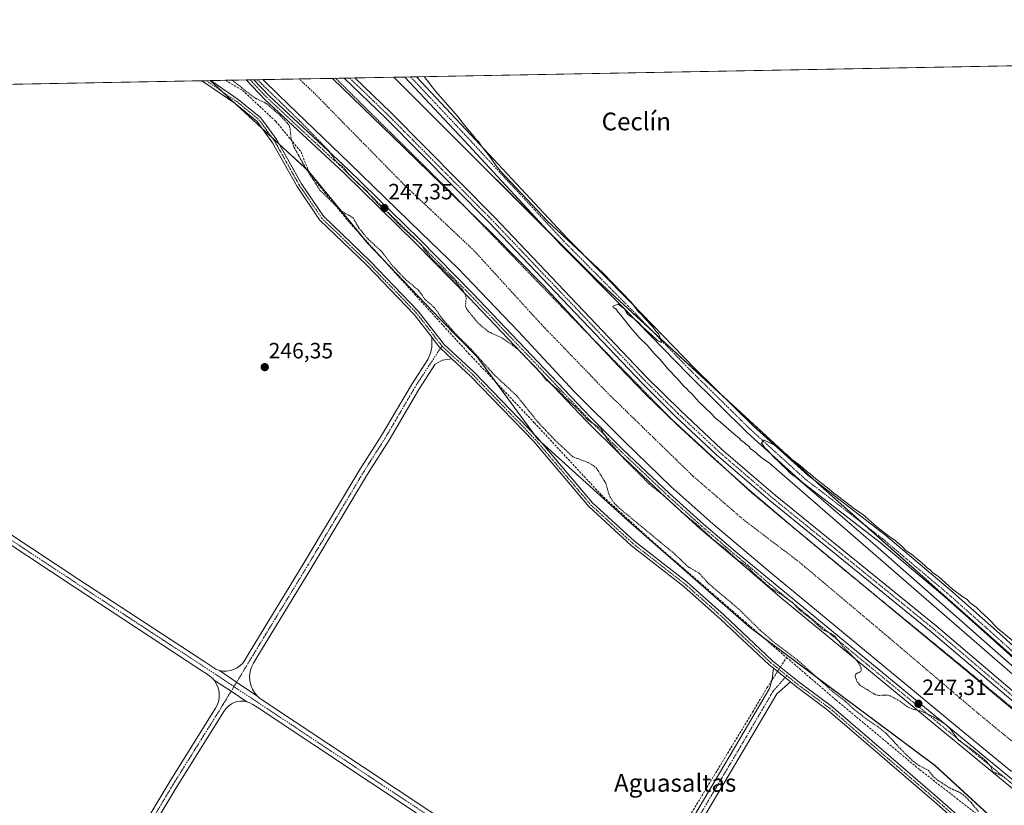
# Model space of a CAD drawing. Units: metres. Extents: x 629524 to 632986, y 4641713 to 4644091.
# Drawn here: x 631139 to 631585, y 4643731 to 4644086 of the extents above; entities that cross this region are included whole.
import ezdxf
from ezdxf.enums import TextEntityAlignment as Align

# ---------------------------------------------------------------- set-up
doc = ezdxf.new("R2010")
doc.units = ezdxf.units.M
doc.header["$MEASUREMENT"] = 0
for name, pattern in [('TRAZO_Y_PUNTO', [1, 0.5, -0.25, 0, -0.25]), ('TRAZOS', [0.75, 0.5, -0.25]), ('TRAZOSX2', [1.5, 1, -0.5])]:
    doc.linetypes.add(name, pattern=pattern)
for name, color, linetype, lineweight in [('Camino', 19, 'Continuous', 0), ('Camino Cxs', 19, 'Continuous', 0), ('Camino eje', 39, 'TRAZO_Y_PUNTO', 13), ('Carátula', 7, 'Continuous', 5), ('Comarca CxS', 133, 'Continuous', 0), ('Comunidad Autónoma CxS', 142, 'Continuous', 0), ('Corriente artificial Cxs', 5, 'Continuous', 13), ('Corriente artificial eje', 142, 'TRAZO_Y_PUNTO', 0), ('Corriente artificial lineal', 5, 'TRAZOSX2', 13), ('Corriente artificial lineal oculto', 135, 'TRAZO_Y_PUNTO', 13), ('Corriente artificial superficial', 5, 'Continuous', 13), ('Cultivos herbáceos CxS', 92, 'Continuous', 0), ('Curva de nivel auxiliar', 36, 'TRAZOS', 0), ('Curva de nivel normal', 36, 'Continuous', 0), ('Municipio CxS', 142, 'Continuous', 0), ('Pista no pavimentada', 254, 'Continuous', 13), ('Pista no pavimentada Cxs', 254, 'Continuous', 0), ('Pista pavimentada eje', 135, 'TRAZO_Y_PUNTO', 0), ('Provincia CxS', 1, 'Continuous', 0), ('Punto de cota en terreno', 7, 'Continuous', 0), ('Rótulo de punto de cota en terreno', 19, 'Continuous', 0), ('Suelo desnudo', 252, 'Continuous', 0), ('Suelo desnudo CxS', 43, 'Continuous', 0), ('Texto cartográfico', 19, 'Continuous', 0)]:
    doc.layers.add(name, color=color, linetype=linetype, lineweight=lineweight)
doc.styles.add('Arial', font='txt', dxfattribs={"height": 0.2})

# ---------------------------------------------------------------- blocks, each defined once
blk = doc.blocks.new('*U155')
at = {"layer": 'Cultivos herbáceos CxS', "color": 92, "linetype": 'Continuous', "lineweight": 0}
blk.add_polyline3d([(630789.2, 4643200.32, 250.42), (630768.44, 4643425.64, 248.94), (630767.88, 4643431.4, 249.01), (630767.38, 4643436.6, 248.95), (630762.55, 4643486.36, 249.01), (630745.74, 4643666.98, 248.32), (630742.71, 4643698.24, 248.14), (630742.34, 4643702.1, 248.12), (630729.35, 4643835.98, 247.96), (630709.18, 4644048.9, 246.83), (631225.42, 4644058.43, 246.46), (631270.11, 4644017.31, 247.42), (631296.51, 4643985.03, 246.36), (631329.51, 4643950.61, 247.07), (631346.04, 4643933.67, 247.77), (631373.41, 4643896.51, 246.21), (631414.47, 4643859.34, 246.54), (631469.21, 4643811.41, 246.6), (631553.29, 4643748.81, 247.65), (631698.9, 4643615.02, 247.77)], dxfattribs=at)
blk = doc.blocks.new('*U160')
at = {"layer": 'Comarca CxS', "color": 133, "linetype": 'Continuous', "lineweight": 0}
blk.add_polyline3d([(629572.13, 4641714.02, 262.79), (629529.96, 4644027.14, 249.49), (632717.7, 4644085.96, 238.12)], dxfattribs=at)
blk = doc.blocks.new('*U161')
at = {"layer": 'Comunidad Autónoma CxS', "color": 142, "linetype": 'Continuous', "lineweight": 0}
blk.add_polyline3d([(629572.13, 4641714.02, 262.79), (629529.96, 4644027.14, 249.49), (632717.7, 4644085.96, 238.12)], dxfattribs=at)
blk = doc.blocks.new('*U162')
at = {"layer": 'Provincia CxS', "color": 1, "linetype": 'Continuous', "lineweight": 0}
blk.add_polyline3d([(629572.13, 4641714.02, 262.79), (629529.96, 4644027.14, 249.49), (632717.7, 4644085.96, 238.12)], dxfattribs=at)
blk = doc.blocks.new('*U163')
at = {"layer": 'Municipio CxS', "color": 142, "linetype": 'Continuous', "lineweight": 0}
blk.add_polyline3d([(629572.13, 4641714.02, 262.79), (629529.96, 4644027.14, 249.49), (632717.7, 4644085.96, 238.12)], dxfattribs=at)
blk = doc.blocks.new('5PATER')
at = {"layer": 'Carátula', "linetype": 'Continuous', "lineweight": 5}
h = blk.add_hatch(color=250, dxfattribs=at)
edge = h.paths.add_edge_path()
edge.add_ellipse((0, 0.01), major_axis=(-1.33, -1.34), ratio=0.999422, start_angle=0, end_angle=360)

msp = doc.modelspace()

# ---------------------------------------------------------------- linework, layer by layer
at = {"layer": 'Camino', "color": 19, "linetype": 'Continuous', "lineweight": 0}
for points in [[(631221.56, 4644058.35, 246.64), (631225.75, 4644058.43, 246.44)], [(631325.7, 4643942.37, 246.59), (631317.76, 4643952.66, 246.39), (631296.13, 4643975.09, 246.53), (631274.88, 4643995.53, 246.46), (631264.73, 4644010.5, 246.6), (631253.63, 4644030.32, 246.6), (631246.62, 4644039.93, 246.65), (631236.72, 4644048, 246.65), (631223.02, 4644057.4, 246.55), (631221.56, 4644058.35, 246.64)], [(631225.75, 4644058.43, 246.44), (631238.16, 4644049.93, 246.55), (631248.38, 4644041.59, 246.51), (631255.65, 4644031.62, 246.62), (631266.77, 4644011.76, 246.6), (631276.73, 4643997.09, 246.51), (631297.82, 4643976.79, 246.38), (631319.58, 4643954.23, 246.11), (631331.2, 4643939.18, 246.54), (631344.91, 4643926.53, 246.05), (631373.54, 4643896.84, 246.2), (631398.38, 4643867.5, 246.08), (631417.34, 4643850.12, 246.29), (631441.15, 4643831.61, 246.11), (631457.86, 4643816.75, 246.3), (631479.8, 4643796.13, 246.64), (631491.91, 4643786.39, 246.57), (631506.48, 4643775.53, 246.33), (631533.24, 4643752.48, 246.25), (631555.47, 4643733.43, 246.43), (631576.09, 4643715.18, 246.14), (631614.45, 4643683.97, 246.34), (631650.46, 4643653.78, 246.2), (631658.07, 4643646.59, 246.89)], [(631241.75, 4644058.73, 247.72), (631245.15, 4644058.79, 247.52)], [(631673.96, 4643664.63, 247.34), (631645.74, 4643690.09, 247.54), (631612.42, 4643717.8, 247.58), (631592.65, 4643734.8, 247.52), (631483.11, 4643825, 247.43), (631464.05, 4643841.47, 247.53), (631461.5, 4643843.57, 247.45), (631446.97, 4643855.99, 247.52), (631431.52, 4643869.87, 247.49), (631410.4, 4643889.9, 247.6), (631395.71, 4643904.52, 247.61), (631342.46, 4643960.37, 247.37), (631318.36, 4643984.91, 247.65), (631285.96, 4644016.53, 247.74), (631250.18, 4644049.87, 247.33), (631241.76, 4644058.72, 247.72), (631241.75, 4644058.73, 247.72)], [(631245.15, 4644058.79, 247.52), (631251.94, 4644051.65, 247.52), (631287.69, 4644018.34, 247.1), (631320.13, 4643986.68, 246.98), (631344.25, 4643962.11, 247.07), (631397.49, 4643906.27, 247.25), (631412.14, 4643891.7, 247.32), (631433.21, 4643871.71, 247.1), (631448.62, 4643857.87, 247.02), (631463.11, 4643845.49, 247.12), (631594.64, 4643737.17, 246.78)], [(631286.05, 4644059.54, 247.59), (631290.92, 4644059.63, 247.59)], [(631651.75, 4643724.06, 247.46), (631551.54, 4643809.25, 247.51), (631478.72, 4643868.36, 247.44), (631454.47, 4643889.27, 247.12), (631435.92, 4643906.62, 247.16), (631420.84, 4643921.56, 247.16), (631351.46, 4643994.43, 247.56), (631304.53, 4644041.78, 247.47), (631286.05, 4644059.54, 247.59), (631286.05, 4644059.54, 247.59)], [(631290.92, 4644059.63, 247.59), (631290.92, 4644059.63, 247.59), (631306.94, 4644044.23, 247.55), (631353.93, 4643996.82, 247.48), (631423.29, 4643923.96, 247.36), (631438.31, 4643909.1, 247.31), (631456.77, 4643891.83, 247.28), (631480.93, 4643871, 247.26), (631553.74, 4643811.9, 247.42), (631653.97, 4643726.69, 247.26), (631687.77, 4643698.37, 247.47), (631702.66, 4643685.02, 247.49), (631717.91, 4643670.75, 247.45), (631732.11, 4643656.66, 247.34), (631747.75, 4643639.84, 247.35), (631786.96, 4643594.43, 247.38), (631806.89, 4643571.99, 247.39), (631820.24, 4643555.18, 247.51), (631841.57, 4643529.52, 247.52), (631842.1, 4643529.32, 247.52)], [(631229.57, 4643791.77, 247.13), (631231.22, 4643791.48, 247.12), (631232.88, 4643791.45, 247.13), (631234.54, 4643791.69, 247.14), (631236.13, 4643792.2, 247.14), (631237.62, 4643792.94, 247.13), (631238.97, 4643793.92, 247.11), (631240.15, 4643795.1, 247.07), (631241.13, 4643796.46, 247.03), (631243.12, 4643799.74, 246.94), (631267.99, 4643840.48, 246.96), (631293.14, 4643882.56, 246.76), (631302.92, 4643897.9, 246.53), (631316.42, 4643920.93, 246.38), (631323.86, 4643932.36, 246.45), (631325.1, 4643935.12, 246.53), (631325.63, 4643937.97, 246.58), (631325.7, 4643942.37, 246.59)], [(631325.7, 4643942.37, 246.59), (631328.32, 4643938.99, 246.6), (631329.56, 4643937.42, 246.62), (631334.7, 4643932.69, 246.55)], [(631325.7, 4643942.37, 246.59), (631328.32, 4643938.99, 246.6), (631329.56, 4643937.42, 246.62), (631334.7, 4643932.69, 246.55)], [(631334.7, 4643932.69, 246.55), (631330.5, 4643932, 246.56), (631327.2, 4643930.15, 246.55), (631319.82, 4643918.82, 246.36), (631306.34, 4643895.81, 246.43), (631296.54, 4643880.46, 246.65), (631271.42, 4643838.41, 246.94), (631246.54, 4643797.66, 246.96), (631244.99, 4643795.1, 246.9), (631244.07, 4643793.25, 246.94), (631243.47, 4643791.27, 246.98), (631243.22, 4643789.23, 246.98), (631243.31, 4643787.17, 246.98), (631243.75, 4643785.15, 246.96), (631244.52, 4643783.24, 246.92), (631245.59, 4643781.48, 246.9), (631246.95, 4643779.93, 246.9)], [(631480.19, 4643792.74, 247.11), (631478.22, 4643794.32, 246.79), (631456.24, 4643814.98, 246.35), (631439.61, 4643829.76, 246.32), (631415.79, 4643848.29, 246.3), (631396.65, 4643865.83, 246.26), (631371.75, 4643895.23, 246.24), (631343.23, 4643924.81, 246.28), (631334.7, 4643932.69, 246.55)], [(631229.57, 4643791.77, 247.13), (631237.37, 4643786.4, 247.23), (631246.95, 4643779.93, 246.9)], [(631407.93, 4643675.62, 247.15), (631409.52, 4643675.57, 247.19), (631411.1, 4643675.78, 247.21), (631412.62, 4643676.22, 247.16), (631414.06, 4643676.91, 247.11), (631415.37, 4643677.81, 247.08), (631416.52, 4643678.9, 247.07), (631417.49, 4643680.16, 246.94), (631441.74, 4643721.61, 246.64), (631465.03, 4643760.77, 247), (631478.45, 4643783.57, 246.81), (631479.68, 4643787.74, 246.98), (631480.19, 4643792.74, 247.11)], [(631480.19, 4643792.74, 247.11), (631487.88, 4643786.55, 246.82)], [(631480.19, 4643792.74, 247.11), (631487.88, 4643786.55, 246.82)], [(631128.55, 4643610.02, 247.6), (631165.06, 4643671.4, 247.45), (631207.14, 4643741.53, 247.38), (631227.89, 4643774.65, 247.27), (631228.74, 4643776.35, 247.25), (631229.29, 4643778.17, 247.25), (631229.53, 4643780.05, 247.25), (631229.45, 4643781.95, 247.24), (631229.05, 4643783.81, 247.23), (631228.35, 4643785.58, 247.22), (631227.36, 4643787.2, 247.22)], [(631227.36, 4643787.2, 247.22), (631234.89, 4643782.32, 247.24), (631242.02, 4643777.58, 247.1)], [(631487.88, 4643786.55, 246.82), (631481.71, 4643781.22, 246.82), (631468.47, 4643758.73, 246.77), (631445.19, 4643719.57, 246.46), (631420.61, 4643677.63, 246.63), (631420, 4643676.69, 246.68), (631419.37, 4643675.52, 246.74), (631418.93, 4643674.28, 246.78), (631418.68, 4643672.98, 246.81), (631418.64, 4643671.66, 246.82), (631418.81, 4643670.35, 246.8), (631419.17, 4643669.08, 246.75), (631419.73, 4643667.88, 246.71), (631420.47, 4643666.78, 246.7)], [(631656.34, 4643644.92, 246.95), (631648.87, 4643651.98, 246.42), (631612.92, 4643682.12, 246.44), (631574.54, 4643713.35, 246.41), (631553.89, 4643731.62, 246.44), (631531.67, 4643750.66, 246.42), (631504.98, 4643773.65, 246.43), (631490.44, 4643784.49, 246.65), (631487.88, 4643786.55, 246.82)], [(631242.02, 4643777.58, 247.1), (631240.59, 4643777.85, 247.12), (631239.14, 4643777.88, 247.13), (631237.69, 4643777.68, 247.16), (631236.3, 4643777.26, 247.18), (631235, 4643776.62, 247.19), (631233.81, 4643775.78, 247.2), (631232.77, 4643774.76, 247.19), (631231.9, 4643773.59, 247.18), (631210.56, 4643739.44, 247.38), (631168.5, 4643669.35, 247.46), (631131.98, 4643607.96, 247.51)]]:
    msp.add_polyline3d(points, dxfattribs=at)
at = {"layer": 'Camino Cxs', "color": 19, "linetype": 'Continuous', "lineweight": 0}
for points in [[(631574.54, 4643713.35, 246.41), (631553.89, 4643731.62, 246.44), (631531.67, 4643750.66, 246.42), (631504.98, 4643773.65, 246.43), (631490.44, 4643784.49, 246.65), (631487.88, 4643786.55, 246.82), (631480.19, 4643792.74, 247.11), (631478.22, 4643794.32, 246.79), (631456.24, 4643814.98, 246.35), (631439.61, 4643829.76, 246.32), (631415.79, 4643848.29, 246.3), (631396.65, 4643865.83, 246.26), (631371.75, 4643895.23, 246.24), (631343.23, 4643924.81, 246.28), (631334.7, 4643932.69, 246.55), (631329.56, 4643937.42, 246.62), (631328.32, 4643938.99, 246.6), (631325.7, 4643942.37, 246.59), (631317.76, 4643952.66, 246.39), (631296.13, 4643975.09, 246.53), (631274.88, 4643995.53, 246.46), (631264.73, 4644010.5, 246.6), (631253.63, 4644030.32, 246.6), (631246.62, 4644039.93, 246.65), (631236.72, 4644048, 246.65), (631223.02, 4644057.4, 246.55), (631221.56, 4644058.35, 246.64), (631225.75, 4644058.43, 246.44), (631238.16, 4644049.93, 246.55), (631248.38, 4644041.59, 246.51), (631255.65, 4644031.62, 246.62), (631266.77, 4644011.76, 246.6), (631276.73, 4643997.09, 246.51), (631297.82, 4643976.79, 246.38), (631319.58, 4643954.23, 246.11), (631331.2, 4643939.18, 246.54), (631344.91, 4643926.53, 246.05), (631373.54, 4643896.84, 246.2), (631398.38, 4643867.5, 246.08), (631417.34, 4643850.12, 246.29), (631441.15, 4643831.61, 246.11), (631457.86, 4643816.75, 246.3), (631479.8, 4643796.13, 246.64), (631491.91, 4643786.39, 246.57), (631506.48, 4643775.53, 246.33), (631533.24, 4643752.48, 246.25), (631555.47, 4643733.43, 246.43), (631576.09, 4643715.18, 246.14)], [(631592.65, 4643734.8, 247.52), (631483.11, 4643825, 247.43), (631464.05, 4643841.47, 247.53), (631461.5, 4643843.57, 247.45), (631446.97, 4643855.99, 247.52), (631431.52, 4643869.87, 247.49), (631410.4, 4643889.9, 247.6), (631395.71, 4643904.52, 247.61), (631342.46, 4643960.37, 247.37), (631318.36, 4643984.91, 247.65), (631285.96, 4644016.53, 247.74), (631250.18, 4644049.87, 247.33), (631241.76, 4644058.72, 247.72), (631241.75, 4644058.73, 247.72), (631245.15, 4644058.79, 247.52), (631251.94, 4644051.65, 247.52), (631287.69, 4644018.34, 247.1), (631320.13, 4643986.68, 246.98), (631344.25, 4643962.11, 247.07), (631397.49, 4643906.27, 247.25), (631412.14, 4643891.7, 247.32), (631433.21, 4643871.71, 247.1), (631448.62, 4643857.87, 247.02), (631463.11, 4643845.49, 247.12), (631594.64, 4643737.17, 246.78)], [(631651.75, 4643724.06, 247.46), (631551.54, 4643809.25, 247.51), (631478.72, 4643868.36, 247.44), (631454.47, 4643889.27, 247.12), (631435.92, 4643906.62, 247.16), (631420.84, 4643921.56, 247.16), (631351.46, 4643994.43, 247.56), (631304.53, 4644041.78, 247.47), (631286.05, 4644059.54, 247.59), (631286.05, 4644059.54, 247.59), (631290.92, 4644059.63, 247.59), (631290.92, 4644059.63, 247.59), (631306.94, 4644044.23, 247.55), (631353.93, 4643996.82, 247.48), (631423.29, 4643923.96, 247.36), (631438.31, 4643909.1, 247.31), (631456.77, 4643891.83, 247.28), (631480.93, 4643871, 247.26), (631553.74, 4643811.9, 247.42), (631653.97, 4643726.69, 247.26)], [(631441.74, 4643721.61, 246.64), (631465.03, 4643760.77, 247), (631478.45, 4643783.57, 246.81), (631479.68, 4643787.74, 246.98), (631480.19, 4643792.74, 247.11), (631487.88, 4643786.55, 246.82), (631487.88, 4643786.55, 246.82), (631481.71, 4643781.22, 246.82), (631468.47, 4643758.73, 246.77), (631445.19, 4643719.57, 246.46)], [(631165.06, 4643671.4, 247.45), (631207.14, 4643741.53, 247.38), (631227.89, 4643774.65, 247.27), (631228.74, 4643776.35, 247.25), (631229.29, 4643778.17, 247.25), (631229.53, 4643780.05, 247.25), (631229.45, 4643781.95, 247.24), (631229.05, 4643783.81, 247.23), (631228.35, 4643785.58, 247.22), (631227.36, 4643787.2, 247.22), (631234.89, 4643782.32, 247.24), (631242.02, 4643777.58, 247.1), (631242.02, 4643777.58, 247.1), (631240.59, 4643777.85, 247.12), (631239.14, 4643777.88, 247.13), (631237.69, 4643777.68, 247.16), (631236.3, 4643777.26, 247.18), (631235, 4643776.62, 247.19), (631233.81, 4643775.78, 247.2), (631232.77, 4643774.76, 247.19), (631231.9, 4643773.59, 247.18), (631210.56, 4643739.44, 247.38), (631168.5, 4643669.35, 247.46)]]:
    msp.add_polyline3d(points, dxfattribs=at)
msp.add_polyline3d([(631334.7, 4643932.69, 246.55), (631330.5, 4643932, 246.56), (631327.2, 4643930.15, 246.55), (631319.82, 4643918.82, 246.36), (631306.34, 4643895.81, 246.43), (631296.54, 4643880.46, 246.65), (631271.42, 4643838.41, 246.94), (631246.54, 4643797.66, 246.96), (631244.99, 4643795.1, 246.9), (631244.07, 4643793.25, 246.94), (631243.47, 4643791.27, 246.98), (631243.22, 4643789.23, 246.98), (631243.31, 4643787.17, 246.98), (631243.75, 4643785.15, 246.96), (631244.52, 4643783.24, 246.92), (631245.59, 4643781.48, 246.9), (631246.95, 4643779.93, 246.9), (631237.37, 4643786.4, 247.23), (631229.57, 4643791.77, 247.13), (631231.22, 4643791.48, 247.12), (631232.88, 4643791.45, 247.13), (631234.54, 4643791.69, 247.14), (631236.13, 4643792.2, 247.14), (631237.62, 4643792.94, 247.13), (631238.97, 4643793.92, 247.11), (631240.15, 4643795.1, 247.07), (631241.13, 4643796.46, 247.03), (631243.12, 4643799.74, 246.94), (631267.99, 4643840.48, 246.96), (631293.14, 4643882.56, 246.76), (631302.92, 4643897.9, 246.53), (631316.42, 4643920.93, 246.38), (631323.86, 4643932.36, 246.45), (631325.1, 4643935.12, 246.53), (631325.63, 4643937.97, 246.58), (631325.7, 4643942.37, 246.59), (631328.32, 4643938.99, 246.6), (631329.56, 4643937.42, 246.62), (631334.7, 4643932.69, 246.55)], close=True, dxfattribs=at)
at = {"layer": 'Camino eje', "color": 39, "linetype": 'TRAZO_Y_PUNTO', "lineweight": 13}
for points in [[(631223.69, 4644058.39, 246.54), (631237.44, 4644048.96, 246.6), (631247.5, 4644040.76, 246.61), (631254.64, 4644030.97, 246.62), (631265.75, 4644011.13, 246.62), (631275.81, 4643996.31, 246.5), (631296.97, 4643975.94, 246.48), (631318.67, 4643953.45, 246.25), (631330.31, 4643938.37, 246.62)], [(631243.45, 4644058.76, 247.62), (631243.46, 4644058.76, 247.62), (631251.06, 4644050.76, 247.55), (631286.83, 4644017.44, 247.47), (631319.25, 4643985.8, 247.33), (631331.31, 4643973.51, 247.42), (631343.36, 4643961.24, 247.25), (631396.6, 4643905.4, 247.45), (631403.93, 4643898.11, 247.33), (631411.27, 4643890.8, 247.5), (631421.81, 4643880.81, 247.4), (631432.37, 4643870.79, 247.34), (631447.8, 4643856.93, 247.29), (631455.06, 4643850.72, 247.25), (631462.31, 4643844.53, 247.32), (631468.95, 4643839.06, 247.38), (631478.48, 4643830.82, 247.25), (631593.65, 4643735.99, 247.2), (631603.54, 4643727.48, 247.27), (631613.43, 4643718.98, 247.41), (631646.76, 4643691.26, 247.3), (631658.59, 4643680.58, 247.27), (631670.85, 4643669.52, 247.31), (631681.56, 4643659.86, 247.38)], [(631288.48, 4644059.59, 247.63), (631288.49, 4644059.59, 247.63), (631305.74, 4644043.01, 247.57), (631352.7, 4643995.63, 247.53), (631422.07, 4643922.76, 247.35), (631429.61, 4643915.29, 247.31), (631437.12, 4643907.86, 247.32), (631455.62, 4643890.55, 247.26), (631479.83, 4643869.68, 247.37), (631552.64, 4643810.58, 247.46), (631652.86, 4643725.38, 247.38), (631686.64, 4643697.07, 247.5), (631701.5, 4643683.76, 247.59), (631716.72, 4643669.51, 247.51), (631730.88, 4643655.47, 247.38), (631746.47, 4643638.7, 247.38), (631785.67, 4643593.3, 247.38), (631805.57, 4643570.89, 247.38), (631812.25, 4643562.48, 247.51), (631818.9, 4643554.11, 247.48), (631842.45, 4643526.01, 247.47), (631843.03, 4643525.29, 247.45)], [(631330.31, 4643938.37, 246.62), (631329.56, 4643937.42, 246.62), (631325.53, 4643931.25, 246.54), (631318.12, 4643919.88, 246.41), (631304.63, 4643896.86, 246.52), (631294.84, 4643881.51, 246.75), (631269.7, 4643839.44, 246.96), (631244.83, 4643798.7, 246.99), (631236.18, 4643784.44, 247.25)], [(631330.31, 4643938.37, 246.62), (631344.07, 4643925.67, 246.2), (631372.64, 4643896.03, 246.21), (631397.52, 4643866.67, 246.2), (631416.57, 4643849.2, 246.32), (631440.38, 4643830.68, 246.24), (631457.05, 4643815.87, 246.36), (631479.01, 4643795.23, 246.76), (631486.22, 4643789.43, 246.96)], [(631486.22, 4643789.43, 246.96), (631480.08, 4643782.4, 246.88), (631466.75, 4643759.75, 247.02), (631443.46, 4643720.59, 246.55), (631418.91, 4643678.68, 246.83), (631412.6, 4643668.95, 247.34)], [(631486.22, 4643789.43, 246.96), (631491.18, 4643785.44, 246.63), (631505.73, 4643774.59, 246.4), (631532.45, 4643751.57, 246.36), (631554.68, 4643732.52, 246.44), (631575.32, 4643714.27, 246.32), (631613.68, 4643683.04, 246.42), (631649.66, 4643652.88, 246.34), (631657.12, 4643645.68, 246.92), (631658.66, 4643644.38, 247.12)], [(631236.18, 4643784.44, 247.25), (631231.34, 4643776.47, 247.22), (631208.85, 4643740.49, 247.39), (631166.78, 4643670.37, 247.51), (631130.27, 4643608.99, 247.58), (631093.76, 4643548.93, 247.99), (631060.15, 4643492.84, 248.32), (631034.75, 4643451.56, 248.64), (630997.18, 4643389.39, 248.96), (630967.8, 4643342.1, 249.1), (630942.27, 4643299.24, 249.81), (630936.46, 4643287.05, 250.5)]]:
    msp.add_polyline3d(points, dxfattribs=at)
at = {"layer": 'Corriente artificial Cxs', "color": 5, "linetype": 'Continuous', "lineweight": 13}
msp.add_polyline3d([(631587.82, 4643746.03, 246.32), (631562.58, 4643766.82, 246.26), (631540.58, 4643785.13, 246.27), (631508.43, 4643811.63, 246.29), (631478.88, 4643836.04, 246.42), (631452.8, 4643858.05, 246.23), (631433.8, 4643874.84, 246.51), (631412.81, 4643895.18, 246.6), (631389.88, 4643918.06, 246.34), (631364.92, 4643945.04, 246.34), (631337.58, 4643973.43, 246.39), (631320.75, 4643989.74, 246.27), (631288.45, 4644021.08, 246.33), (631256.46, 4644051.85, 246.41), (631249.29, 4644058.86, 246.5), (631249.28, 4644058.87, 246.5), (631280.77, 4644059.45, 246.65), (631280.78, 4644059.44, 246.65), (631308.12, 4644032.95, 246.45), (631352.71, 4643989.67, 246.55), (631376.02, 4643965.87, 246.68), (631398.38, 4643941.79, 246.65), (631410.19, 4643929.35, 246.7), (631422.35, 4643916.62, 246.67), (631436.45, 4643902.91, 246.82), (631453.34, 4643887.39, 246.71), (631469.47, 4643873.08, 246.76), (631489.44, 4643856.23, 246.65), (631513.06, 4643836.56, 246.74), (631539.59, 4643814.6, 246.81), (631568.34, 4643790.96, 246.79), (631607.48, 4643758.31, 246.61)], dxfattribs=at)
at = {"layer": 'Corriente artificial eje', "color": 142, "linetype": 'TRAZO_Y_PUNTO', "lineweight": 0}
msp.add_polyline3d([(631614.18, 4643738.36, 245.72), (631572.9, 4643772.22, 245.74), (631532.42, 4643806.62, 245.83), (631492.2, 4643840.49, 245.73), (631466.8, 4643859.8, 245.79), (631443.79, 4643879.64, 245.74), (631424.47, 4643898.43, 245.73), (631405.42, 4643916.95, 245.57), (631375.26, 4643948.17, 245.57), (631344.83, 4643981.51, 245.59), (631313.35, 4644011.14, 245.6), (631272.33, 4644052.95, 245.58), (631265.67, 4644059.17, 245.6)], dxfattribs=at)
at = {"layer": 'Corriente artificial lineal', "color": 5, "linetype": 'TRAZOSX2', "lineweight": 13}
for points in [[(631232.36, 4644058.55, 246.22), (631240.06, 4644054.01, 246.92), (631255.14, 4644039.98, 246.29), (631266.51, 4644026.22, 248.07), (631270.48, 4644016.17, 247.34), (631288.47, 4643994.21, 246.64), (631320.75, 4643958.75, 246.03), (631342.45, 4643934.94, 246.48), (631372.08, 4643903.72, 246.05), (631402.25, 4643871.18, 246.24), (631425.26, 4643850.28, 246.47), (631467.6, 4643813.5, 246.13), (631486.11, 4643797.61, 246.36)], [(631483.33, 4643793.29, 246.96), (631486.11, 4643797.61, 246.36)], [(631486.11, 4643797.61, 246.36), (631508.61, 4643778.31, 246.52), (631546.44, 4643746.82, 246.76), (631572.64, 4643726.45, 246.77), (631602.8, 4643700.79, 247.06), (631629.26, 4643679.35, 247.21), (631654.66, 4643656.34, 246.55), (631661.42, 4643649.83, 247.08)], [(631412.98, 4643678.42, 247), (631414.95, 4643681.6, 246.89), (631425, 4643697.74, 246.79), (631436.91, 4643717.06, 246.65), (631463.36, 4643760.71, 246.9), (631470.77, 4643772.88, 246.69), (631477.26, 4643783.86, 246.71), (631479.61, 4643787.53, 246.96)]]:
    msp.add_polyline3d(points, dxfattribs=at)
at = {"layer": 'Corriente artificial lineal oculto', "color": 135, "linetype": 'TRAZO_Y_PUNTO', "lineweight": 13}
msp.add_polyline3d([(631479.61, 4643787.53, 246.96), (631483.33, 4643793.29, 246.96)], dxfattribs=at)
at = {"layer": 'Corriente artificial superficial', "color": 5, "linetype": 'Continuous', "lineweight": 13}
for points in [[(631249.28, 4644058.87, 246.5), (631280.77, 4644059.45, 246.65)], [(631587.82, 4643746.03, 246.32), (631562.58, 4643766.82, 246.26), (631540.58, 4643785.13, 246.27), (631508.43, 4643811.63, 246.29), (631478.88, 4643836.04, 246.42), (631452.8, 4643858.05, 246.23), (631433.8, 4643874.84, 246.51), (631412.81, 4643895.18, 246.6), (631389.88, 4643918.06, 246.34), (631364.92, 4643945.04, 246.34), (631337.58, 4643973.43, 246.39), (631320.75, 4643989.74, 246.27), (631288.45, 4644021.08, 246.33), (631256.46, 4644051.85, 246.41), (631249.29, 4644058.86, 246.5), (631249.28, 4644058.87, 246.5)], [(631280.77, 4644059.45, 246.65), (631280.78, 4644059.44, 246.65), (631308.12, 4644032.95, 246.45), (631352.71, 4643989.67, 246.55), (631376.02, 4643965.87, 246.68), (631398.38, 4643941.79, 246.65), (631410.19, 4643929.35, 246.7), (631422.35, 4643916.62, 246.67), (631436.45, 4643902.91, 246.82), (631453.34, 4643887.39, 246.71), (631469.47, 4643873.08, 246.76), (631489.44, 4643856.23, 246.65), (631513.06, 4643836.56, 246.74), (631539.59, 4643814.6, 246.81), (631568.34, 4643790.96, 246.79), (631607.48, 4643758.31, 246.61)]]:
    msp.add_polyline3d(points, dxfattribs=at)
at = {"layer": 'Cultivos herbáceos CxS', "color": 92, "linetype": 'Continuous', "lineweight": 0}
for points in [[(631678.45, 4643718.29, 245.11), (631501.7, 4643875.02, 245.01), (631400.88, 4643967.7, 244.98), (631308.43, 4644059.96, 245.84), (632352.03, 4644079.21, 240.44)], [(631308.43, 4644059.96, 245.84), (631313.42, 4644060.05, 245.15), (631316.11, 4644060.1, 245.25), (631318.81, 4644060.15, 245.14), (631863.7, 4644070.2, 242.83), (631866.46, 4644070.25, 242.85), (631869.21, 4644070.31, 242.82), (632154.49, 4644075.57, 241.83), (632157.34, 4644075.62, 241.72), (632160.17, 4644075.67, 241.54), (632163, 4644075.73, 241.44), (632164.31, 4644075.75, 241.42), (632166.05, 4644075.78, 241.4), (632343.61, 4644079.06, 240.56), (632347.37, 4644079.13, 240.5), (632351.12, 4644079.2, 240.45), (632352.03, 4644079.21, 240.44)], [(630709.18, 4644048.9, 246.83), (630810.9, 4644050.78, 247.1), (630812.94, 4644050.81, 247.1), (630814.97, 4644050.85, 247), (630816.17, 4644050.87, 246.94), (630848.94, 4644051.48, 246.86), (630874.86, 4644051.96, 246.98), (630891.93, 4644052.27, 247.11), (630894.04, 4644052.31, 247.04), (630896.15, 4644052.35, 246.97), (631093.98, 4644056, 246.71), (631096.08, 4644056.04, 246.79), (631098.18, 4644056.08, 246.73), (631100.17, 4644056.11, 246.65), (631221.56, 4644058.35, 246.64), (631223.69, 4644058.39, 246.54), (631225.42, 4644058.43, 246.46)], [(631225.42, 4644058.43, 246.46), (631230.63, 4644053.63, 246.59), (631236.98, 4644047.8, 246.63), (631248.85, 4644036.87, 246.63), (631253.37, 4644032.71, 246.64), (631256.82, 4644029.54, 246.7), (631269.99, 4644017.42, 247.39), (631270.11, 4644017.31, 247.42), (631293.66, 4643988.52, 246.61), (631296.51, 4643985.03, 246.36), (631302.91, 4643978.35, 246.5), (631329.51, 4643950.61, 247.07), (631346.04, 4643933.67, 247.77), (631354.29, 4643922.47, 246.55), (631371.97, 4643898.47, 246.14), (631373.41, 4643896.51, 246.21), (631375.16, 4643894.93, 246.21), (631414.47, 4643859.34, 246.54), (631469.21, 4643811.41, 246.6), (631475.39, 4643806.81, 246.84), (631553.28, 4643748.81, 247.65), (631626.08, 4643681.93, 247.19)], [(631663.14, 4643731.87, 245.28), (631521.08, 4643857.84, 245.05), (631501.7, 4643875.02, 245.01), (631499.61, 4643876.94, 244.93), (631457.18, 4643915.95, 244.74), (631425.95, 4643944.65, 244.92), (631400.88, 4643967.7, 244.98), (631381.23, 4643987.31, 244.93), (631308.43, 4644059.96, 245.84)]]:
    msp.add_polyline3d(points, dxfattribs=at)
at = {"layer": 'Curva de nivel auxiliar', "color": 36, "linetype": 'TRAZOS', "lineweight": 0}
for points in [[(631235.31, 4644058.61, 247.5), (631245.62, 4644050.59, 247.5), (631250.86, 4644048.1, 247.5), (631257.16, 4644042.6, 247.5), (631261.17, 4644038.22, 247.5), (631261.59, 4644036.64, 247.5), (631261.98, 4644032.29, 247.5), (631263.27, 4644028.49, 247.5), (631267.97, 4644019.99, 247.5), (631274.95, 4644009.01, 247.5), (631284.61, 4643999.6, 247.5), (631286.18, 4643998.5, 247.5), (631288.97, 4643997.18, 247.5), (631290.21, 4643996.16, 247.5), (631292.7, 4643991.74, 247.5), (631296.84, 4643986.79, 247.5), (631303.27, 4643980.87, 247.5), (631307.92, 4643974.73, 247.5), (631314.25, 4643968.06, 247.5), (631319.71, 4643963.68, 247.5), (631322.48, 4643959.6, 247.5), (631326.76, 4643955.9, 247.5), (631330.38, 4643950.81, 247.5), (631336.75, 4643943.57, 247.5), (631343.41, 4643937, 247.5), (631353.96, 4643925.34, 247.5), (631364.11, 4643915.9, 247.5), (631373.82, 4643903.9, 247.5), (631381.48, 4643895.77, 247.5), (631389.53, 4643888.31, 247.5), (631396.43, 4643885.72, 247.5), (631398.69, 4643884.46, 247.5), (631400.13, 4643883.2, 247.5), (631404.38, 4643876.41, 247.5), (631405.73, 4643871.56, 247.5), (631406.62, 4643869.54, 247.5), (631408.11, 4643867.46, 247.5), (631410.48, 4643865.11, 247.5), (631435.34, 4643844.57, 247.5), (631441.58, 4643838.61, 247.5), (631446.65, 4643835.7, 247.5), (631450.77, 4643831.09, 247.5), (631464.43, 4643819.58, 247.5), (631474.06, 4643810.05, 247.5), (631481.15, 4643803.89, 247.5), (631491.01, 4643796.49, 247.5), (631507.14, 4643782.08, 247.5), (631512.75, 4643777.77, 247.5), (631516.35, 4643774.41, 247.5), (631521.94, 4643769.98, 247.5), (631527.11, 4643766.53, 247.5), (631531.2, 4643763.31, 247.5), (631538.31, 4643755.61, 247.5), (631543.56, 4643750.52, 247.5), (631546.17, 4643748.73, 247.5), (631550.27, 4643746.55, 247.5), (631552.61, 4643743.71, 247.5), (631554.71, 4643742, 247.5), (631560.19, 4643738.45, 247.5), (631564.55, 4643736.56, 247.5), (631566.18, 4643735.47, 247.5), (631569.83, 4643731.84, 247.5), (631573.03, 4643727.75, 247.5)], [(631584.8, 4643743.45, 247.5), (631579.28, 4643746.04, 247.5), (631578.64, 4643748.23, 247.5), (631576.04, 4643751.22, 247.5), (631568.93, 4643756.76, 247.5), (631564.08, 4643760.11, 247.5), (631560.27, 4643765.26, 247.5), (631557.74, 4643767.58, 247.5), (631552.74, 4643770.65, 247.5), (631549.08, 4643772.48, 247.5), (631546.58, 4643773.44, 247.5), (631543.32, 4643774.21, 247.5), (631540.83, 4643775.27, 247.5), (631537.2, 4643777.97, 247.5), (631533.14, 4643780.23, 247.5), (631531.31, 4643780.64, 247.5), (631527.98, 4643780.43, 247.5), (631526.2, 4643780.85, 247.5), (631519.47, 4643784.95, 247.5), (631518, 4643786.74, 247.5), (631517.1, 4643789.4, 247.5), (631517.55, 4643790.28, 247.5), (631519.76, 4643791.26, 247.5), (631519.91, 4643792.41, 247.5), (631519.41, 4643793.93, 247.5), (631517.69, 4643796.52, 247.5), (631511.54, 4643802.54, 247.5), (631508.14, 4643807.1, 247.5), (631505.99, 4643808.58, 247.5), (631502.24, 4643810.36, 247.5), (631497.42, 4643814.94, 247.5), (631492.02, 4643819.06, 247.5), (631488.86, 4643822.42, 247.5), (631484.08, 4643825.87, 247.5), (631478.92, 4643828.96, 247.5), (631470.96, 4643836.06, 247.5), (631468.09, 4643839.08, 247.5), (631463.91, 4643841.76, 247.5), (631458.59, 4643846.56, 247.5), (631453.48, 4643850.46, 247.5), (631444.95, 4643858.33, 247.5), (631439.05, 4643863, 247.5), (631431.58, 4643869.97, 247.5), (631424.01, 4643876.02, 247.5), (631412.53, 4643887.53, 247.5), (631405.3, 4643896.06, 247.5), (631401.98, 4643901.07, 247.5), (631396.25, 4643904.99, 247.5), (631392.37, 4643909.33, 247.5), (631385.89, 4643915.26, 247.5), (631382.76, 4643918.79, 247.5), (631377.47, 4643923.01, 247.5), (631373.37, 4643928.06, 247.5), (631364.86, 4643936.69, 247.5), (631362.24, 4643938.82, 247.5), (631357.14, 4643942.24, 247.5), (631351.28, 4643944.91, 247.5), (631346.67, 4643948.71, 247.5), (631341.32, 4643955.3, 247.5), (631340.87, 4643956.71, 247.5), (631341.25, 4643959.93, 247.5), (631340.89, 4643961.61, 247.5), (631339.54, 4643963.84, 247.5), (631336.92, 4643967.01, 247.5), (631326.21, 4643977.42, 247.5), (631323.09, 4643981.02, 247.5), (631320.76, 4643984.44, 247.5), (631311.2, 4643993.09, 247.5), (631305.78, 4643998.83, 247.5), (631301.19, 4644002.88, 247.5), (631295.86, 4644008.91, 247.5), (631292.07, 4644012.14, 247.5), (631288.01, 4644016.21, 247.5), (631285.46, 4644019.36, 247.5), (631282.71, 4644021.48, 247.5), (631278.96, 4644026.79, 247.5), (631266.55, 4644039.6, 247.5), (631246.78, 4644058.82, 247.5)], [(631282.18, 4644059.47, 247.5), (631334.1, 4644008.13, 247.5), (631391.16, 4643949.22, 247.5), (631434.19, 4643905.31, 247.5), (631470.29, 4643872.11, 247.5), (631510.81, 4643838.39, 247.5), (631566.98, 4643792.44, 247.5), (631629.22, 4643740.9, 247.5), (631684.27, 4643693.09, 247.5), (631731.4, 4643647.82, 247.5), (631775.69, 4643599.99, 247.5), (631816.46, 4643552.36, 247.5), (631849.32, 4643513.82, 247.5), (631860.38, 4643501.79, 247.5)]]:
    msp.add_polyline3d(points, dxfattribs=at)
at = {"layer": 'Curva de nivel normal', "color": 36, "linetype": 'Continuous', "lineweight": 0}
for points in [[(631322.25, 4644060.21, 245), (631327.41, 4644053.63, 245), (631337.34, 4644042.36, 245), (631340.86, 4644037.75, 245), (631344.3, 4644033.7, 245), (631345.69, 4644031.76, 245), (631346.77, 4644030.84, 245), (631348.11, 4644028.85, 245), (631351.83, 4644024.23, 245), (631354.84, 4644019.91, 245), (631356.71, 4644017.44, 245), (631377.83, 4643995.06, 245), (631403.25, 4643971.34, 245), (631415.81, 4643958.24, 245), (631419.18, 4643953.94, 245), (631420.58, 4643952.67, 245), (631422.04, 4643950.8, 245), (631425.64, 4643947.06, 245), (631427.06, 4643945.15, 245), (631428.43, 4643943.8, 245), (631429.64, 4643940.06, 245), (631427.84, 4643940.8, 245), (631425.05, 4643943.52, 245), (631421.31, 4643946.73, 245), (631418.96, 4643949.26, 245), (631416.4, 4643951.34, 245), (631414.36, 4643952.66, 245), (631412.77, 4643955.19, 245), (631410.03, 4643957.34, 245), (631407.54, 4643956.47, 245), (631407.86, 4643955.78, 245), (631409.06, 4643955.15, 245), (631409.77, 4643953.86, 245), (631411.04, 4643952.47, 245), (631413.45, 4643949.54, 245), (631415.76, 4643946.68, 245), (631419.54, 4643942.3, 245), (631423.12, 4643938.88, 245), (631426.22, 4643934.97, 245), (631428.91, 4643932.33, 245), (631432.38, 4643928.13, 245), (631436.79, 4643923.55, 245), (631439.59, 4643920.35, 245), (631441.01, 4643919.1, 245), (631441.91, 4643918, 245), (631443.35, 4643916.77, 245), (631446.51, 4643913.26, 245), (631451.96, 4643908.06, 245), (631453.86, 4643905.95, 245), (631456.29, 4643904.05, 245), (631462.27, 4643898.69, 245), (631464.71, 4643896.8, 245), (631465.68, 4643895.77, 245), (631466.88, 4643894.97, 245), (631467.82, 4643893.91, 245), (631469.01, 4643893.11, 245), (631469.9, 4643892, 245), (631471.42, 4643890.86, 245), (631474.44, 4643888.2, 245), (631478.35, 4643885.45, 245), (631614.54, 4643767.36, 245)], [(631619.77, 4643766.15, 245), (631526.2, 4643848.4, 245), (631490.39, 4643879.2, 245), (631488.04, 4643880.64, 245), (631485.72, 4643883.16, 245), (631484.23, 4643884.33, 245), (631482.99, 4643885.76, 245), (631480.16, 4643888.26, 245), (631477.69, 4643891.12, 245), (631476.28, 4643892.38, 245), (631474.83, 4643894.58, 245), (631476.08, 4643895.84, 245), (631477.91, 4643895, 245), (631481.86, 4643892.95, 245), (631483.81, 4643891.24, 245), (631486.41, 4643889.18, 245), (631488.3, 4643887.32, 245), (631492.33, 4643884.43, 245), (631495.16, 4643881.84, 245), (631496.79, 4643880.7, 245), (631499.43, 4643878.4, 245), (631505.46, 4643873.7, 245), (631507.6, 4643871.71, 245), (631508.9, 4643871.01, 245), (631510.49, 4643869.6, 245), (631514.37, 4643866.81, 245), (631517.52, 4643864.3, 245), (631520.56, 4643862.33, 245), (631526.96, 4643856.74, 245), (631530.96, 4643853.73, 245), (631532.49, 4643852.27, 245), (631535.12, 4643850.57, 245), (631538.53, 4643847.64, 245), (631540.16, 4643845.94, 245), (631542.61, 4643844.39, 245), (631545.6, 4643841.7, 245), (631548.55, 4643839.32, 245), (631549.86, 4643837.97, 245), (631551.12, 4643837.23, 245), (631552.14, 4643836.05, 245), (631555.09, 4643834.04, 245), (631561.21, 4643828.45, 245), (631565.88, 4643824.99, 245), (631567.87, 4643823.89, 245), (631569.24, 4643822.33, 245), (631571.91, 4643820.37, 245), (631574.02, 4643818.21, 245), (631577.12, 4643815.34, 245), (631581.66, 4643810.78, 245), (631591.14, 4643802.84, 245)]]:
    msp.add_polyline3d(points, dxfattribs=at)
at = {"layer": 'Pista no pavimentada', "color": 254, "linetype": 'Continuous', "lineweight": 13}
for points in [[(631313.42, 4644060.05, 245.15), (631318.81, 4644060.15, 245.14)], [(631862.89, 4643528.62, 246.22), (631859.83, 4643536.17, 245.65), (631854.9, 4643545.41, 245.32), (631847.68, 4643553.88, 245.42), (631818.26, 4643584.36, 244.96), (631772.73, 4643636.87, 245.32), (631751, 4643660.92, 245.44), (631734.83, 4643675.83, 245.34), (631717.18, 4643689.7, 245.08), (631695.97, 4643703.7, 245.25), (631655.65, 4643738.29, 245.26), (631617.33, 4643772.16, 245.13), (631596.16, 4643790.59, 244.97), (631578.37, 4643806.68, 245), (631557.66, 4643825.07, 244.86), (631528.5, 4643849.58, 244.83), (631493.14, 4643876.89, 244.95), (631468.48, 4643899.21, 244.62), (631441.76, 4643925.5, 244.77), (631412.97, 4643955.15, 244.84), (631383.95, 4643984.37, 244.86), (631340.33, 4644031.38, 245.11), (631313.42, 4644060.05, 245.15)], [(631318.81, 4644060.15, 245.14), (631343.25, 4644034.11, 244.99), (631386.84, 4643987.14, 244.91), (631415.82, 4643957.95, 244.9), (631444.6, 4643928.32, 244.75), (631471.22, 4643902.12, 244.82), (631495.7, 4643879.96, 244.98), (631531.01, 4643852.69, 244.98), (631560.27, 4643828.1, 244.98), (631581.04, 4643809.66, 245.08), (631591.76, 4643799.96, 245.11), (631592.9, 4643799.06, 245.12), (631594.16, 4643798.34, 245.09)], [(631055.93, 4643901.83, 247.7), (631057.01, 4643901.24, 247.65), (631070.46, 4643895.16, 247.2), (631101.71, 4643875.39, 247.14), (631166.07, 4643832.84, 247.15), (631223.01, 4643795.58, 247.04), (631226.58, 4643793.21, 247.13), (631228.03, 4643792.39, 247.12), (631229.57, 4643791.77, 247.13)], [(631227.36, 4643787.2, 247.22), (631226.04, 4643788.6, 247.22), (631224.51, 4643789.78, 247.22), (631220.81, 4643792.24, 247.23), (631163.87, 4643829.5, 247.34), (631099.54, 4643872.03, 247.4), (631068.56, 4643891.63, 247.46), (631059.08, 4643895.91, 247.61), (631057.55, 4643896.47, 247.67), (631055.95, 4643896.77, 247.72), (631054.32, 4643896.82, 247.76)], [(631229.57, 4643791.77, 247.13), (631237.37, 4643786.4, 247.23), (631246.95, 4643779.93, 246.9)], [(631227.36, 4643787.2, 247.22), (631234.89, 4643782.32, 247.24), (631242.02, 4643777.58, 247.1)], [(631405.98, 4643670.52, 247.38), (631405.23, 4643671.25, 247.34), (631404.4, 4643671.87, 247.31), (631322.62, 4643724.72, 247.01), (631246.62, 4643775.1, 247.05), (631244.72, 4643776.37, 247.08), (631243.42, 4643777.09, 247.09), (631242.02, 4643777.58, 247.1)], [(631246.95, 4643779.93, 246.9), (631247.79, 4643779.19, 246.88), (631248.68, 4643778.54, 246.86), (631324.81, 4643728.07, 246.79), (631403.55, 4643677.18, 246.98), (631404.92, 4643676.43, 247.03), (631406.4, 4643675.91, 247.08), (631407.93, 4643675.62, 247.15)]]:
    msp.add_polyline3d(points, dxfattribs=at)
at = {"layer": 'Pista no pavimentada Cxs', "color": 254, "linetype": 'Continuous', "lineweight": 0}
for points in [[(631596.16, 4643790.59, 244.97), (631578.37, 4643806.68, 245), (631557.66, 4643825.07, 244.86), (631528.5, 4643849.58, 244.83), (631493.14, 4643876.89, 244.95), (631468.48, 4643899.21, 244.62), (631441.76, 4643925.5, 244.77), (631412.97, 4643955.15, 244.84), (631383.95, 4643984.37, 244.86), (631340.33, 4644031.38, 245.11), (631313.42, 4644060.05, 245.15), (631318.81, 4644060.15, 245.14), (631343.25, 4644034.11, 244.99), (631386.84, 4643987.14, 244.91), (631415.82, 4643957.95, 244.9), (631444.6, 4643928.32, 244.75), (631471.22, 4643902.12, 244.82), (631495.7, 4643879.96, 244.98), (631531.01, 4643852.69, 244.98), (631560.27, 4643828.1, 244.98), (631581.04, 4643809.66, 245.08), (631591.76, 4643799.96, 245.11)], [(631101.71, 4643875.39, 247.14), (631166.07, 4643832.84, 247.15), (631223.01, 4643795.58, 247.04), (631226.58, 4643793.21, 247.13), (631228.03, 4643792.39, 247.12), (631229.57, 4643791.77, 247.13), (631237.37, 4643786.4, 247.23), (631246.95, 4643779.93, 246.9), (631247.79, 4643779.19, 246.88), (631248.68, 4643778.54, 246.86), (631324.81, 4643728.07, 246.79), (631403.55, 4643677.18, 246.98), (631404.92, 4643676.43, 247.03), (631406.4, 4643675.91, 247.08), (631407.93, 4643675.62, 247.15), (631420.47, 4643666.78, 246.7), (631421.42, 4643665.77, 246.7), (631422.52, 4643664.92, 246.69), (631425.35, 4643663.09, 246.54), (631534.16, 4643591.53, 246.87), (631581.65, 4643559.94, 246.87), (631585.97, 4643556.47, 246.96)], [(631584.72, 4643552.34, 247.07), (631579.29, 4643556.71, 247.04), (631531.95, 4643588.2, 247.17), (631423.17, 4643659.73, 246.88), (631421.51, 4643660.81, 246.96), (631420.18, 4643661.53, 246.98), (631418.76, 4643662.04, 247), (631417.27, 4643662.32, 247.04), (631411.19, 4643666.78, 247.34), (631405.98, 4643670.52, 247.38), (631405.23, 4643671.25, 247.34), (631404.4, 4643671.87, 247.31), (631322.62, 4643724.72, 247.01), (631246.62, 4643775.1, 247.05), (631244.72, 4643776.37, 247.08), (631243.42, 4643777.09, 247.09), (631242.02, 4643777.58, 247.1), (631234.89, 4643782.32, 247.24), (631227.36, 4643787.2, 247.22), (631226.04, 4643788.6, 247.22), (631224.51, 4643789.78, 247.22), (631220.81, 4643792.24, 247.23), (631163.87, 4643829.5, 247.34), (631099.54, 4643872.03, 247.4)]]:
    msp.add_polyline3d(points, dxfattribs=at)
at = {"layer": 'Pista pavimentada eje', "color": 135, "linetype": 'TRAZO_Y_PUNTO', "lineweight": 0}
for points in [[(631316.11, 4644060.1, 245.25), (631341.79, 4644032.75, 245.08), (631385.4, 4643985.76, 244.94), (631414.39, 4643956.55, 244.92), (631443.18, 4643926.91, 244.79), (631469.85, 4643900.67, 244.78), (631494.42, 4643878.42, 245.06), (631529.75, 4643851.14, 244.96), (631558.96, 4643826.58, 244.97), (631579.71, 4643808.17, 245.13), (631597.49, 4643792.08, 245.17), (631598.75, 4643790.98, 245.14)], [(631236.18, 4643784.44, 247.25), (631221.91, 4643793.91, 247.17), (631164.97, 4643831.17, 247.26), (631100.62, 4643873.71, 247.38), (631069.51, 4643893.4, 247.44), (631054.06, 4643900.38, 247.91), (631047.08, 4643901.65, 247.94)], [(631412.6, 4643668.95, 247.34), (631323.72, 4643726.39, 246.9), (631247.73, 4643776.77, 246.96), (631236.18, 4643784.44, 247.25)]]:
    msp.add_polyline3d(points, dxfattribs=at)
at = {"layer": 'Suelo desnudo', "color": 252, "linetype": 'Continuous', "lineweight": 0}
for points in [[(631225.42, 4644058.43, 246.46), (631225.75, 4644058.43, 246.44), (631232.36, 4644058.55, 246.22), (631241.75, 4644058.73, 247.72), (631243.45, 4644058.76, 247.62), (631245.15, 4644058.79, 247.52), (631249.28, 4644058.87, 246.5), (631265.67, 4644059.17, 245.6), (631280.77, 4644059.45, 246.65), (631286.05, 4644059.54, 247.59), (631288.48, 4644059.59, 247.63), (631290.92, 4644059.63, 247.59), (631308.43, 4644059.96, 245.84)], [(631225.42, 4644058.43, 246.46), (631230.63, 4644053.63, 246.59), (631236.98, 4644047.8, 246.63), (631248.85, 4644036.87, 246.63), (631253.37, 4644032.71, 246.64), (631256.82, 4644029.54, 246.7), (631269.99, 4644017.42, 247.39), (631270.11, 4644017.31, 247.42), (631293.66, 4643988.52, 246.61), (631296.51, 4643985.03, 246.36), (631302.91, 4643978.35, 246.5), (631329.51, 4643950.61, 247.07), (631346.04, 4643933.67, 247.77), (631354.29, 4643922.47, 246.55), (631371.97, 4643898.47, 246.14), (631373.41, 4643896.51, 246.21), (631375.16, 4643894.93, 246.21), (631414.47, 4643859.34, 246.54), (631469.21, 4643811.41, 246.6), (631475.39, 4643806.81, 246.84), (631553.28, 4643748.81, 247.65), (631626.08, 4643681.93, 247.19)], [(631663.14, 4643731.87, 245.28), (631521.08, 4643857.84, 245.05), (631501.7, 4643875.02, 245.01), (631499.61, 4643876.94, 244.93), (631457.18, 4643915.95, 244.74), (631425.95, 4643944.65, 244.92), (631400.88, 4643967.7, 244.98), (631381.23, 4643987.31, 244.93), (631308.43, 4644059.96, 245.84)]]:
    msp.add_polyline3d(points, dxfattribs=at)
at = {"layer": 'Suelo desnudo CxS', "color": 43, "linetype": 'Continuous', "lineweight": 0}
msp.add_polyline3d([(631698.9, 4643615.02, 247.77), (631553.28, 4643748.81, 247.65), (631469.21, 4643811.41, 246.6), (631414.47, 4643859.34, 246.54), (631373.41, 4643896.51, 246.21), (631346.04, 4643933.67, 247.77), (631329.51, 4643950.61, 247.07), (631296.51, 4643985.03, 246.36), (631270.11, 4644017.31, 247.42), (631225.42, 4644058.43, 246.46), (631308.43, 4644059.96, 245.84), (631400.88, 4643967.7, 244.98), (631501.7, 4643875.02, 245.01), (631678.45, 4643718.29, 245.11)], dxfattribs=at)

# ---------------------------------------------------------------- block references
at = {"layer": 'Comarca CxS', "color": 133, "linetype": 'Continuous', "lineweight": 0}
msp.add_blockref('*U160', (0, 0), dxfattribs=at)
at = {"layer": 'Comunidad Autónoma CxS', "color": 142, "linetype": 'Continuous', "lineweight": 0}
msp.add_blockref('*U161', (0, 0), dxfattribs=at)
at = {"layer": 'Cultivos herbáceos CxS', "color": 92, "linetype": 'Continuous', "lineweight": 0}
msp.add_blockref('*U155', (0, 0), dxfattribs=at)
at = {"layer": 'Municipio CxS', "color": 142, "linetype": 'Continuous', "lineweight": 0}
msp.add_blockref('*U163', (0, 0), dxfattribs=at)
at = {"layer": 'Provincia CxS', "color": 1, "linetype": 'Continuous', "lineweight": 0}
msp.add_blockref('*U162', (0, 0), dxfattribs=at)
at = {"layer": 'Punto de cota en terreno', "linetype": 'Continuous', "lineweight": 0}
for p in [(631304.22, 4644000.79, 247.35), (631250.11, 4643928.88, 246.35), (631545.77, 4643776.68, 247.31)]:
    msp.add_blockref('5PATER', p, dxfattribs=at)

# ---------------------------------------------------------------- texts
at = {"layer": 'Rótulo de punto de cota en terreno', "color": 19, "linetype": 'Continuous', "lineweight": 0, "style": 'Arial'}
for s, p in [('247,35', (631305.98, 4644002.55)), ('246,35', (631251.87, 4643930.64)), ('247,31', (631547.53, 4643778.44))]:
    msp.add_text(s, height=7, dxfattribs=at).set_placement(p, align=Align.BOTTOM_LEFT)
at = {"layer": 'Texto cartográfico', "color": 19, "linetype": 'Continuous', "lineweight": 0, "style": 'Arial'}
for s, p in [('Ceclín', (631418.17, 4644039.95)), ('Aguasaltas', (631435.73, 4643740.9))]:
    msp.add_text(s, height=8, dxfattribs=at).set_placement(p, align=Align.MIDDLE_CENTER)

doc.saveas('drawing.dxf')
